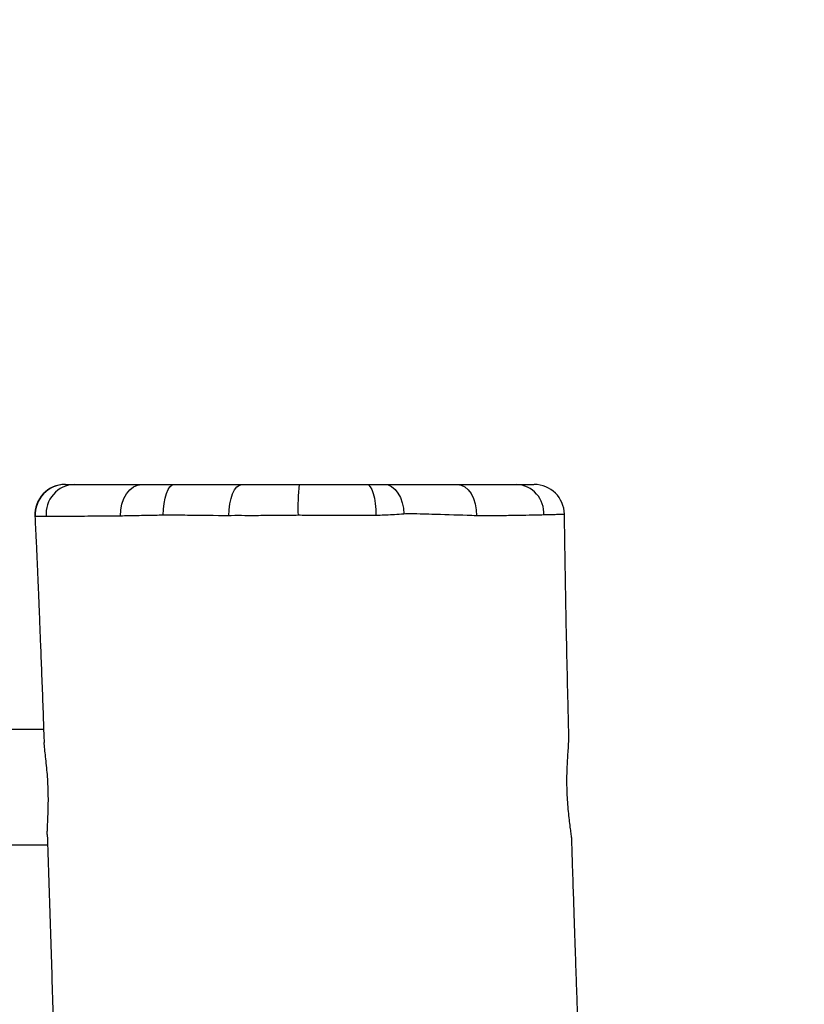
# Model space of a CAD drawing. Units: millimetres. Extents: x -4534 to 412798, y -3372 to 4317.
# Drawn here: x 750 to 1009, y 2595 to 2921 of the extents above; entities that cross this region are included whole.
import ezdxf

# ---------------------------------------------------------------- set-up
doc = ezdxf.new("R2010")
doc.units = ezdxf.units.MM
doc.layers.add('Opvangzone', color=7, linetype='Continuous', true_color=0x00a19a)
doc.layers.add('VP-EQ', color=7, linetype='Continuous', true_color=0x8a3492)
doc.layers.add('Toestel 2D', color=7, linetype='Continuous', lineweight=20)

# ---------------------------------------------------------------- blocks, each defined once
blk = doc.blocks.new('RB1243')
at = {"layer": 'VP-EQ', "color": 0, "linetype": 'Continuous', "lineweight": 25}
for p, q in [((1150.91, -125.164), (1150.909, -125.163)), ((1150.917, -125.171), (1150.91, -125.164)), ((1151.191, -132.212), (1148.341, -132.212)), ((1148.173, -136.012), (1151.322, -136.012))]:
    blk.add_line(p, q, dxfattribs=at)
at = {"layer": 'VP-EQ', "color": 0, "linetype": 'Continuous', "lineweight": 25, "flags": 128}
for points in [[(1153.733, -125.157), (1153.74, -124.956), (1153.776, -124.761), (1153.839, -124.58), (1153.926, -124.421), (1154.033, -124.29), (1154.157, -124.192), (1154.292, -124.132), (1154.433, -124.112)], [(1155.142, -125.13), (1155.147, -124.933), (1155.167, -124.742), (1155.2, -124.566), (1155.245, -124.411), (1155.3, -124.284), (1155.362, -124.19), (1155.431, -124.131), (1155.502, -124.112)], [(1157.311, -125.15), (1157.317, -124.95), (1157.339, -124.756), (1157.378, -124.576), (1157.432, -124.418), (1157.498, -124.288), (1157.574, -124.192), (1157.657, -124.132), (1157.744, -124.112)], [(1161.857, -124.112), (1161.917, -124.131), (1161.975, -124.19), (1162.028, -124.285), (1162.075, -124.413), (1162.112, -124.569), (1162.14, -124.746), (1162.156, -124.937), (1162.161, -125.136)], [(1162.438, -124.112), (1162.562, -124.13), (1162.682, -124.186), (1162.793, -124.277), (1162.89, -124.398), (1162.97, -124.547), (1163.031, -124.717), (1163.069, -124.902), (1163.083, -125.094)], [(1164.855, -124.112), (1164.98, -124.132), (1165.099, -124.191), (1165.208, -124.288), (1165.303, -124.417), (1165.381, -124.575), (1165.437, -124.754), (1165.469, -124.947), (1165.478, -125.147)]]:
    blk.add_lwpolyline(points, dxfattribs=at)
at = {"layer": 'VP-EQ', "color": 0, "linetype": 'Continuous', "lineweight": 25}
for centre, radius, start, end in [((1151.901, -125.112), 1, 90.3127, 182.957), ((1151.914, -125.11), 0.999, 90.0903, 183.5042), ((1152.246, -125.084), 0.973, 92.2266, 185.227), ((1166.492, -124.875), 6.906, 173.6566, 182.1475), ((1166.754, -125.066), 0.956, 356.6895, 86.866), ((1167.386, -125.112), 1, 0.7534, 90.0114)]:
    blk.add_arc(centre, radius, start, end, dxfattribs=at)
for points, knots in [([(1151.912, -124.112), (1151.937, -124.112), (1151.986, -124.112), (1152.134, -124.112), (1152.208, -124.112)], [0, 0, 0, 0, 0.494642, 1, 1, 1, 1]), ([(1152.208, -124.112), (1152.295, -124.112), (1152.468, -124.112), (1152.787, -124.112), (1153.143, -124.112), (1153.54, -124.112), (1153.968, -124.112), (1154.277, -124.112), (1154.433, -124.112)], [0, 0, 0, 0, 0.166389, 0.332826, 0.50269, 0.672552, 0.835889, 1, 1, 1, 1]), ([(1154.433, -124.112), (1154.562, -124.112), (1154.824, -124.112), (1155.199, -124.112), (1155.433, -124.112), (1155.502, -124.112)], [0, 0, 0, 0, 0.40735, 0.826596, 1, 1, 1, 1]), ([(1155.502, -124.112), (1155.881, -124.112), (1156.64, -124.112), (1157.376, -124.112), (1157.744, -124.112)], [0, 0, 0, 0, 0.49966, 1, 1, 1, 1]), ([(1157.744, -124.112), (1157.859, -124.112), (1158.087, -124.112), (1158.567, -124.112), (1159.085, -124.112), (1159.485, -124.112), (1159.628, -124.112)], [0, 0, 0, 0, 0.193237, 0.386329, 0.781615, 1, 1, 1, 1]), ([(1159.628, -124.112), (1159.784, -124.112), (1160.096, -124.112), (1160.567, -124.112), (1161.037, -124.112), (1161.469, -124.112), (1161.739, -124.112), (1161.857, -124.112)], [0, 0, 0, 0, 0.206873, 0.41379, 0.62532, 0.836867, 1, 1, 1, 1]), ([(1161.857, -124.112), (1161.96, -124.112), (1162.17, -124.112), (1162.348, -124.112), (1162.438, -124.112)], [0, 0, 0, 0, 0.490484, 1, 1, 1, 1]), ([(1162.438, -124.112), (1162.637, -124.112), (1163.036, -124.112), (1163.813, -124.112), (1164.439, -124.112), (1164.855, -124.112)], [0, 0, 0, 0, 0.250057, 0.500185, 1, 1, 1, 1]), ([(1164.855, -124.112), (1165.02, -124.112), (1165.349, -124.112), (1165.812, -124.112), (1166.222, -124.112), (1166.557, -124.112), (1166.731, -124.112), (1166.806, -124.112)], [0, 0, 0, 0, 0.206309, 0.412345, 0.625695, 0.839044, 1, 1, 1, 1]), ([(1166.806, -124.112), (1166.873, -124.112), (1167.007, -124.112), (1167.163, -124.112), (1167.28, -124.112), (1167.368, -124.112), (1167.372, -124.112), (1167.373, -124.112)], [0, 0, 0, 0, 0.188536, 0.377064, 0.571025, 0.764986, 1, 1, 1, 1]), ([(1150.902, -125.163), (1150.908, -125.283), (1150.922, -125.552), (1150.941, -125.941), (1150.958, -126.302), (1150.97, -126.575), (1150.978, -126.761), (1150.986, -126.952), (1150.997, -127.202), (1151.014, -127.596), (1151.035, -128.113), (1151.061, -128.762), (1151.092, -129.546), (1151.126, -130.436), (1151.162, -131.391), (1151.188, -132.127), (1151.203, -132.54), (1151.206, -132.634)], [0, 0, 0, 0, 0.048121, 0.108549, 0.157151, 0.19389, 0.218731, 0.232553, 0.270463, 0.319035, 0.390771, 0.477636, 0.579634, 0.705034, 0.834308, 0.962579, 1, 1, 1, 1]), ([(1151.277, -125.172), (1151.209, -125.173), (1151.071, -125.174), (1150.964, -125.176), (1150.93, -125.173), (1150.917, -125.171)], [0, 0, 0, 0, 0.375945, 0.756745, 1, 1, 1, 1]), ([(1153.733, -125.157), (1153.562, -125.159), (1153.22, -125.161), (1152.752, -125.165), (1152.318, -125.168), (1151.926, -125.171), (1151.57, -125.17), (1151.375, -125.172), (1151.277, -125.172)], [0, 0, 0, 0, 0.163171, 0.327112, 0.49367, 0.660229, 0.830139, 1, 1, 1, 1]), ([(1155.142, -125.13), (1155.051, -125.132), (1154.748, -125.138), (1154.361, -125.144), (1153.991, -125.153), (1153.819, -125.156), (1153.733, -125.157)], [0, 0, 0, 0, 0.173854, 0.580505, 0.790207, 1, 1, 1, 1]), ([(1155.216, -125.129), (1155.216, -125.129), (1155.192, -125.129), (1155.167, -125.13), (1155.142, -125.13)], [0, 0, 0, 0, 0.000084, 1, 1, 1, 1]), ([(1157.311, -125.15), (1156.851, -125.144), (1156.153, -125.135), (1155.473, -125.129), (1155.216, -125.129), (1155.216, -125.129)], [0, 0, 0, 0, 0.659964, 0.999998, 1, 1, 1, 1]), ([(1157.385, -125.151), (1157.385, -125.151), (1157.361, -125.148), (1157.336, -125.149), (1157.311, -125.15)], [0, 0, 0, 0, 0.000082, 1, 1, 1, 1]), ([(1159.59, -125.133), (1159.414, -125.135), (1159.026, -125.137), (1158.439, -125.138), (1157.867, -125.159), (1157.547, -125.131), (1157.385, -125.151), (1157.385, -125.151)], [0, 0, 0, 0, 0.231, 0.508555, 0.786127, 0.999997, 1, 1, 1, 1]), ([(1162.161, -125.136), (1162.027, -125.137), (1161.72, -125.139), (1161.231, -125.138), (1160.691, -125.137), (1160.144, -125.134), (1159.775, -125.134), (1159.59, -125.133)], [0, 0, 0, 0, 0.161075, 0.368597, 0.576104, 0.788074, 1, 1, 1, 1]), ([(1162.24, -125.135), (1162.24, -125.135), (1162.213, -125.135), (1162.187, -125.135), (1162.161, -125.136)], [0, 0, 0, 0, 0.0000713, 1, 1, 1, 1]), ([(1163.083, -125.094), (1162.983, -125.1), (1162.731, -125.115), (1162.403, -125.135), (1162.24, -125.135), (1162.24, -125.135)], [0, 0, 0, 0, 0.396755, 0.999994, 1, 1, 1, 1]), ([(1163.192, -125.086), (1163.192, -125.086), (1163.152, -125.086), (1163.117, -125.09), (1163.083, -125.094)], [0, 0, 0, 0, 0.000037, 1, 1, 1, 1]), ([(1165.478, -125.147), (1165.378, -125.144), (1164.88, -125.127), (1164.085, -125.103), (1163.501, -125.086), (1163.192, -125.086), (1163.192, -125.086)], [0, 0, 0, 0, 0.126537, 0.632826, 0.999998, 1, 1, 1, 1]), ([(1165.633, -125.152), (1165.633, -125.152), (1165.604, -125.145), (1165.541, -125.146), (1165.478, -125.147)], [0, 0, 0, 0, 0.000034, 1, 1, 1, 1]), ([(1167.708, -125.121), (1167.621, -125.123), (1167.412, -125.128), (1167.002, -125.136), (1166.49, -125.145), (1166.001, -125.15), (1165.733, -125.152), (1165.633, -125.152), (1165.633, -125.152)], [0, 0, 0, 0, 0.173062, 0.415023, 0.657767, 0.89978, 0.999998, 1, 1, 1, 1]), ([(1168.381, -125.098), (1168.382, -125.099), (1168.385, -125.099), (1168.348, -125.102), (1168.266, -125.105), (1168.131, -125.11), (1167.95, -125.116), (1167.788, -125.119), (1167.708, -125.121)], [0, 0, 0, 0, 0.0686302, 0.2377645, 0.4256031, 0.6134395, 0.8067163, 1, 1, 1, 1]), ([(1168.532, -132.411), (1168.522, -131.989), (1168.498, -131.05), (1168.464, -129.561), (1168.431, -127.913), (1168.404, -126.415), (1168.392, -125.466), (1168.387, -125.098)], [0, 0, 0, 0, 0.173131, 0.385311, 0.610707, 0.849316, 1, 1, 1, 1]), ([(1151.313, -135.672), (1151.313, -135.631), (1151.312, -135.533), (1151.322, -135.332), (1151.334, -135.08), (1151.345, -134.793), (1151.348, -134.487), (1151.342, -134.167), (1151.327, -133.851), (1151.302, -133.54), (1151.272, -133.247), (1151.24, -132.977), (1151.215, -132.768), (1151.21, -132.668), (1151.209, -132.634)], [0, 0, 0, 0, 0.060148, 0.145418, 0.232952, 0.321929, 0.41351, 0.501992, 0.593084, 0.68093, 0.771247, 0.860479, 0.952276, 1, 1, 1, 1]), ([(1168.629, -135.876), (1168.629, -135.861), (1168.629, -135.811), (1168.614, -135.681), (1168.589, -135.488), (1168.558, -135.254), (1168.526, -134.985), (1168.498, -134.689), (1168.478, -134.373), (1168.469, -134.054), (1168.469, -133.735), (1168.479, -133.432), (1168.494, -133.145), (1168.512, -132.885), (1168.526, -132.659), (1168.534, -132.498), (1168.531, -132.432), (1168.531, -132.411)], [0, 0, 0, 0, 0.030006, 0.099699, 0.1690137, 0.2401951, 0.3120943, 0.3860594, 0.4581608, 0.5324332, 0.6032068, 0.6760322, 0.746901, 0.8197678, 0.8916083, 0.9655627, 1, 1, 1, 1]), ([(1151.311, -135.672), (1151.326, -136.12), (1151.372, -137.469), (1151.442, -139.709), (1151.514, -142.111), (1151.573, -144.237), (1151.623, -146.11), (1151.67, -148.022), (1151.714, -149.974), (1151.755, -151.965), (1151.793, -153.977), (1151.825, -155.971), (1151.849, -157.686), (1151.865, -159.118), (1151.877, -160.282), (1151.886, -161.413), (1151.894, -162.512), (1151.899, -163.577), (1151.903, -164.594), (1151.905, -165.515), (1151.905, -166.322), (1151.904, -167.013), (1151.903, -167.634), (1151.901, -168.219), (1151.899, -168.801), (1151.895, -169.517), (1151.89, -170.399), (1151.88, -171.478), (1151.868, -172.668), (1151.851, -173.969), (1151.828, -175.381), (1151.799, -176.903), (1151.758, -178.796), (1151.702, -181.044), (1151.629, -183.624), (1151.549, -186.255), (1151.464, -188.931), (1151.376, -191.652), (1151.289, -194.419), (1151.211, -197.025), (1151.143, -199.466), (1151.086, -201.735), (1151.037, -204.031), (1150.997, -206.317), (1150.968, -208.536), (1150.951, -210.635), (1150.945, -212.531), (1150.948, -214.235), (1150.957, -215.755), (1150.972, -217.165), (1150.992, -218.465), (1151.014, -219.563), (1151.035, -220.474), (1151.055, -221.212), (1151.071, -221.778), (1151.083, -222.187), (1151.091, -222.459), (1151.1, -222.722), (1151.109, -223.006), (1151.119, -223.314), (1151.13, -223.654), (1151.137, -224.004), (1151.142, -224.362), (1151.155, -224.728), (1151.182, -225.103), (1151.195, -225.474), (1151.196, -225.85), (1151.183, -226.199), (1151.158, -226.519), (1151.131, -226.811), (1151.094, -227.086), (1151.081, -227.346), (1151.085, -227.551), (1151.09, -227.687), (1151.093, -227.757), (1151.096, -227.818), (1151.096, -227.895), (1151.097, -228.055), (1151.098, -228.305), (1151.101, -228.654), (1151.104, -229.075), (1151.109, -229.582), (1151.116, -230.175), (1151.126, -230.853), (1151.139, -231.617), (1151.15, -232.247), (1151.159, -232.622), (1151.161, -232.714)], [0, 0, 0, 0, 0.013674, 0.041096, 0.068215, 0.086826, 0.105839, 0.125254, 0.14507, 0.165288, 0.185907, 0.206366, 0.226017, 0.238169, 0.249989, 0.261479, 0.272636, 0.283463, 0.293945, 0.303605, 0.311524, 0.318546, 0.324673, 0.33045, 0.33637, 0.342433, 0.352286, 0.363254, 0.375344, 0.388556, 0.402892, 0.418351, 0.434935, 0.460576, 0.486835, 0.513554, 0.540733, 0.568371, 0.596467, 0.625019, 0.647773, 0.670808, 0.694124, 0.717688, 0.74039, 0.761686, 0.781577, 0.798115, 0.813537, 0.827846, 0.841041, 0.853123, 0.861275, 0.868804, 0.875583, 0.878512, 0.88127, 0.883857, 0.886504, 0.889921, 0.893239, 0.89682, 0.900759, 0.905174, 0.910144, 0.915683, 0.921392, 0.927107, 0.931655, 0.936177, 0.940644, 0.944705, 0.947672, 0.948973, 0.949877, 0.950189, 0.950945, 0.952163, 0.955119, 0.958522, 0.962794, 0.967935, 0.973946, 0.980826, 0.988576, 0.997194, 1, 1, 1, 1]), ([(1168.477, -232.215), (1168.477, -232.195), (1168.473, -231.895), (1168.465, -231.355), (1168.454, -230.629), (1168.444, -230.012), (1168.436, -229.49), (1168.429, -229.045), (1168.423, -228.662), (1168.418, -228.338), (1168.413, -228.033), (1168.408, -227.698), (1168.401, -227.288), (1168.392, -226.754), (1168.382, -226.109), (1168.37, -225.375), (1168.356, -224.613), (1168.337, -223.482), (1168.309, -221.956), (1168.273, -220.04), (1168.237, -218.131), (1168.205, -216.51), (1168.179, -215.192), (1168.16, -214.155), (1168.141, -213.155), (1168.123, -212.151), (1168.103, -210.998), (1168.083, -209.653), (1168.072, -208.442), (1168.067, -207.49), (1168.064, -206.839), (1168.064, -206.214), (1168.064, -205.653), (1168.066, -205.181), (1168.068, -204.801), (1168.07, -204.514), (1168.072, -204.313), (1168.074, -204.144), (1168.076, -203.948), (1168.079, -203.67), (1168.085, -203.151), (1168.097, -202.43), (1168.115, -201.553), (1168.135, -200.724), (1168.157, -199.949), (1168.181, -199.191), (1168.208, -198.405), (1168.239, -197.55), (1168.273, -196.706), (1168.309, -195.885), (1168.344, -195.098), (1168.384, -194.268), (1168.425, -193.423), (1168.466, -192.607), (1168.504, -191.876), (1168.537, -191.245), (1168.565, -190.711), (1168.588, -190.258), (1168.608, -189.88), (1168.632, -189.44), (1168.661, -188.879), (1168.7, -188.147), (1168.741, -187.343), (1168.783, -186.5), (1168.833, -185.477), (1168.891, -184.287), (1168.961, -182.914), (1169.034, -181.489), (1169.11, -179.968), (1169.186, -178.335), (1169.259, -176.591), (1169.327, -174.737), (1169.384, -172.765), (1169.424, -170.824), (1169.449, -168.929), (1169.46, -167.095), (1169.459, -165.225), (1169.447, -163.374), (1169.425, -161.605), (1169.397, -159.936), (1169.364, -158.365), (1169.327, -156.881), (1169.293, -155.602), (1169.262, -154.515), (1169.235, -153.605), (1169.208, -152.741), (1169.183, -151.922), (1169.159, -151.149), (1169.135, -150.401), (1169.11, -149.64), (1169.086, -148.951), (1169.065, -148.332), (1169.046, -147.797), (1169.026, -147.238), (1169.005, -146.654), (1168.984, -146.068), (1168.964, -145.532), (1168.948, -145.087), (1168.936, -144.751), (1168.926, -144.492), (1168.918, -144.25), (1168.905, -143.905), (1168.888, -143.428), (1168.866, -142.837), (1168.844, -142.207), (1168.82, -141.542), (1168.795, -140.849), (1168.77, -140.121), (1168.743, -139.337), (1168.714, -138.471), (1168.682, -137.503), (1168.654, -136.627), (1168.637, -136.071), (1168.631, -135.876)], [0, 0, 0, 0, 0.000645, 0.009316, 0.016852, 0.023254, 0.028578, 0.0332, 0.037191, 0.040552, 0.043366, 0.046736, 0.051014, 0.056198, 0.06344, 0.071184, 0.079126, 0.087264, 0.106495, 0.126747, 0.147014, 0.165993, 0.177262, 0.188021, 0.198273, 0.208399, 0.21925, 0.234122, 0.250217, 0.256875, 0.263723, 0.270468, 0.276308, 0.281196, 0.285132, 0.288118, 0.290151, 0.291374, 0.293376, 0.296258, 0.300019, 0.309517, 0.318707, 0.327302, 0.335302, 0.342823, 0.350892, 0.359754, 0.369411, 0.377139, 0.385311, 0.393926, 0.402977, 0.411634, 0.41934, 0.425733, 0.43128, 0.435981, 0.439835, 0.443073, 0.449661, 0.457304, 0.46591, 0.474799, 0.483631, 0.497826, 0.511893, 0.526403, 0.542183, 0.559238, 0.57723, 0.59645, 0.616899, 0.638578, 0.656809, 0.67583, 0.695605, 0.714986, 0.733433, 0.750641, 0.766947, 0.782348, 0.796842, 0.806759, 0.8162, 0.825166, 0.833657, 0.841673, 0.849215, 0.856912, 0.865349, 0.870642, 0.87619, 0.881993, 0.88805, 0.894362, 0.900241, 0.904738, 0.908219, 0.910686, 0.912797, 0.915765, 0.92143, 0.927629, 0.934176, 0.941069, 0.94831, 0.955759, 0.963748, 0.972726, 0.982707, 0.993902, 1, 1, 1, 1])]:
    blk.add_open_spline(points, degree=3, knots=knots, dxfattribs=at)
blk = doc.blocks.new('VPL-14-RB1243')
at = {"layer": 'Opvangzone'}
blk.add_lwpolyline([(-2210.05, 2817.05), (-2210.05, 1514.89, 0.414214), (-710.05, 14.89), (985.5, 14.89, 0.414214), (2485.5, 1514.89), (2485.5, 2817.05, 0.414214), (985.5, 4317.05), (-710.05, 4317.05, 0.414214)], format="xyb", close=True, dxfattribs=at)
at = {"layer": 'Toestel 2D', "xscale": 10, "yscale": 10, "zscale": 10}
blk.add_blockref('RB1243', (-10754.06, 4008.17), dxfattribs=at)

msp = doc.modelspace()

# ---------------------------------------------------------------- block references
msp.add_blockref('VPL-14-RB1243', (0, 0))

doc.saveas('drawing.dxf')
